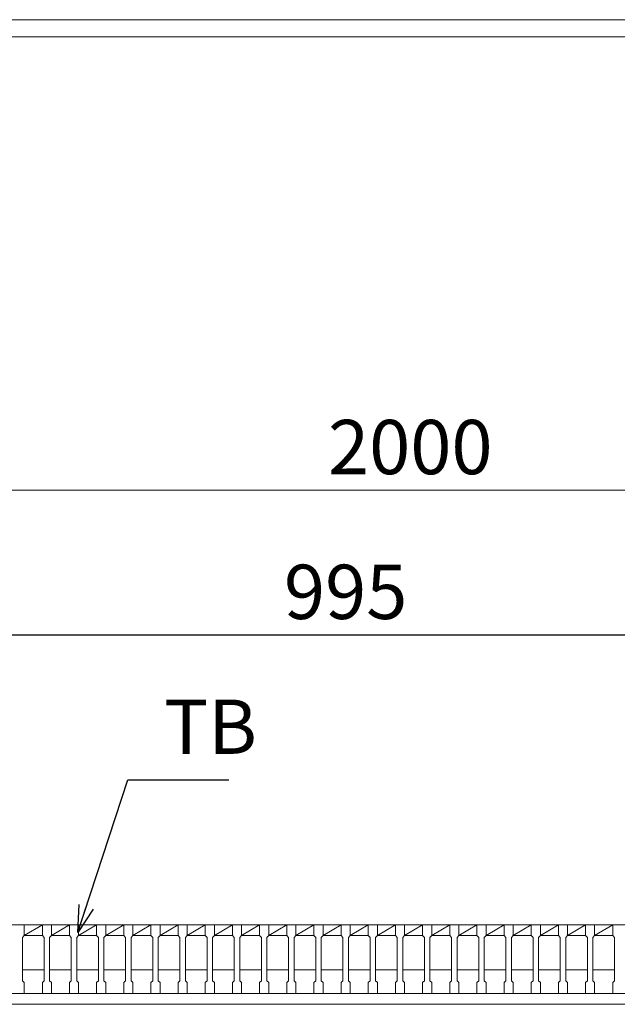
# Model space of a CAD drawing. Units: millimetres. Extents: x 2996 to 5785, y 0 to 1973.
# Drawn here: x 3616 to 3946, y 1429 to 1973 of the extents above; entities that cross this region are included whole.
import ezdxf

# ---------------------------------------------------------------- set-up
doc = ezdxf.new("R2010")
doc.units = ezdxf.units.MM
for name, color, linetype, lineweight in [('受け枠', 3, 'Continuous', 9), ('寸法線', 2, 'Continuous', 9), ('本体', 7, 'Continuous', 13)]:
    doc.layers.add(name, color=color, linetype=linetype, lineweight=lineweight)
doc.layers.add('外枠', color=7, linetype='Continuous')
doc.dimstyles.new('ISO-25', dxfattribs={"dimscale": 10, "dimtxt": 3, "dimasz": 1.5, "dimexe": 1.5, "dimexo": 2, "dimgap": 0.5, "dimtad": 1, "dimdsep": 46, "dimtxsty": 'Standard', "dimblk": 'OPEN30', "dimcen": 2.5, "dimadec": 0, "dimazin": 0, "dimtfac": 1, "dimtmove": 0, "dimatfit": 0, "dimldrblk": 'OPEN30', "dimfxl": 1, "dimarcsym": 0})

# ---------------------------------------------------------------- blocks, each defined once
blk = doc.blocks.new('_Open30')
at = {"color": 0, "linetype": 'ByBlock', "lineweight": -2}
for p, q in [((-1, 0.268), (0, 0)), ((0, 0), (-1, -0.268)), ((0, 0), (-1, 0))]:
    blk.add_line(p, q, dxfattribs=at)
blk = doc.blocks.new('*D17')
at = {"layer": 'Defpoints', "color": 0, "linetype": 'Continuous'}
for p in [(3298.15, 1633.27), (3298.15, 1473.27), (4293.15, 1473.27)]:
    blk.add_point(p, dxfattribs=at)
at = {"layer": '寸法線', "color": 0, "linetype": 'Continuous', "lineweight": -2}
for p, q in [((3298.15, 1493.27), (3298.15, 1648.27)), ((4293.15, 1493.27), (4293.15, 1648.27)), ((4278.15, 1633.27), (3313.15, 1633.27))]:
    blk.add_line(p, q, dxfattribs=at)
at = {"layer": '寸法線', "color": 0, "linetype": 'Continuous', "lineweight": -2, "xscale": 15, "yscale": 15, "zscale": 15, "rotation": 180}
blk.add_blockref('_Open30', (3298.15, 1633.27), dxfattribs=at)
at = {"layer": '寸法線', "color": 0, "linetype": 'Continuous', "lineweight": -2, "xscale": 15, "yscale": 15, "zscale": 15}
blk.add_blockref('_Open30', (4293.15, 1633.27), dxfattribs=at)
at = {"layer": '寸法線', "color": 0, "linetype": 'Continuous', "insert": (3795.65, 1653.27), "char_height": 30, "attachment_point": 5}
blk.add_mtext('995', dxfattribs=at)

msp = doc.modelspace()

# ---------------------------------------------------------------- linework, layer by layer
at = {"layer": '受け枠'}
for p, q in [((3295.649, 1473.269), (4324.099, 1473.269)), ((3295.649, 1435.269), (4317.038, 1435.269)), ((3295.649, 1429.269), (4320.484, 1429.269))]:
    msp.add_line(p, q, dxfattribs=at)
at = {"layer": '外枠', "lineweight": 9, "ltscale": 80}
msp.add_line((5785.161, 1973.269), (2995.649, 1973.269), dxfattribs=at)
at = {"layer": '外枠', "lineweight": 9, "ltscale": 100}
msp.add_line((3005.649, 1963.878), (5775.769, 1963.878), dxfattribs=at)
at = {"layer": '寸法線', "linetype": 'Continuous'}
msp.add_line((3310.649, 1713.269), (4352.029, 1713.269), dxfattribs=at)
at = {"layer": '本体', "linetype": 'Continuous'}
for p, q in [((3613.149, 1473.269), (3618.149, 1473.269)), ((3618.149, 1473.269), (3618.149, 1467.269)), ((3628.149, 1473.269), (3618.149, 1473.269)), ((3618.149, 1467.269), (3628.149, 1473.269)), ((3628.149, 1473.269), (3633.149, 1473.269)), ((3633.149, 1473.269), (3633.149, 1467.269)), ((3643.149, 1473.269), (3633.149, 1473.269)), ((3633.149, 1467.269), (3643.149, 1473.269)), ((3643.149, 1473.269), (3648.149, 1473.269)), ((3648.149, 1473.269), (3648.149, 1467.269)), ((3658.149, 1473.269), (3648.149, 1473.269)), ((3648.149, 1467.269), (3658.149, 1473.269)), ((3658.149, 1473.269), (3663.149, 1473.269)), ((3663.149, 1473.269), (3663.149, 1467.269)), ((3673.149, 1473.269), (3663.149, 1473.269)), ((3663.149, 1467.269), (3673.149, 1473.269)), ((3673.149, 1473.269), (3678.149, 1473.269)), ((3678.149, 1473.269), (3678.149, 1467.269)), ((3688.149, 1473.269), (3678.149, 1473.269)), ((3678.149, 1467.269), (3688.149, 1473.269)), ((3688.149, 1473.269), (3693.149, 1473.269)), ((3693.149, 1473.269), (3693.149, 1467.269)), ((3703.149, 1473.269), (3693.149, 1473.269)), ((3693.149, 1467.269), (3703.149, 1473.269)), ((3703.149, 1473.269), (3708.149, 1473.269)), ((3708.149, 1473.269), (3708.149, 1467.269)), ((3718.149, 1473.269), (3708.149, 1473.269)), ((3708.149, 1467.269), (3718.149, 1473.269)), ((3718.149, 1473.269), (3723.149, 1473.269)), ((3723.149, 1473.269), (3723.149, 1467.269)), ((3733.149, 1473.269), (3723.149, 1473.269)), ((3723.149, 1467.269), (3733.149, 1473.269)), ((3733.149, 1473.269), (3738.149, 1473.269)), ((3738.149, 1473.269), (3738.149, 1467.269)), ((3748.149, 1473.269), (3738.149, 1473.269)), ((3738.149, 1467.269), (3748.149, 1473.269)), ((3748.149, 1473.269), (3753.149, 1473.269)), ((3753.149, 1473.269), (3753.149, 1467.269)), ((3763.149, 1473.269), (3753.149, 1473.269)), ((3753.149, 1467.269), (3763.149, 1473.269)), ((3763.149, 1473.269), (3768.149, 1473.269)), ((3768.149, 1473.269), (3768.149, 1467.269)), ((3778.149, 1473.269), (3768.149, 1473.269)), ((3768.149, 1467.269), (3778.149, 1473.269)), ((3778.149, 1473.269), (3783.149, 1473.269)), ((3783.149, 1467.269), (3793.149, 1473.269)), ((3793.149, 1473.269), (3783.149, 1473.269)), ((3783.149, 1473.269), (3783.149, 1467.269)), ((3793.149, 1473.269), (3798.149, 1473.269)), ((3798.149, 1467.269), (3808.149, 1473.269)), ((3808.149, 1473.269), (3798.149, 1473.269)), ((3798.149, 1473.269), (3798.149, 1467.269)), ((3808.149, 1473.269), (3813.149, 1473.269)), ((3813.149, 1467.269), (3823.149, 1473.269)), ((3823.149, 1473.269), (3813.149, 1473.269)), ((3813.149, 1473.269), (3813.149, 1467.269)), ((3823.149, 1473.269), (3828.149, 1473.269)), ((3828.149, 1467.269), (3838.149, 1473.269)), ((3838.149, 1473.269), (3828.149, 1473.269)), ((3828.149, 1473.269), (3828.149, 1467.269)), ((3838.149, 1473.269), (3843.149, 1473.269)), ((3843.149, 1467.269), (3853.149, 1473.269)), ((3853.149, 1473.269), (3843.149, 1473.269)), ((3843.149, 1473.269), (3843.149, 1467.269)), ((3853.149, 1473.269), (3858.149, 1473.269)), ((3858.149, 1467.269), (3868.149, 1473.269)), ((3868.149, 1473.269), (3858.149, 1473.269)), ((3858.149, 1473.269), (3858.149, 1467.269)), ((3868.149, 1473.269), (3873.149, 1473.269)), ((3873.149, 1467.269), (3883.149, 1473.269)), ((3883.149, 1473.269), (3873.149, 1473.269)), ((3873.149, 1473.269), (3873.149, 1467.269)), ((3883.149, 1473.269), (3888.149, 1473.269)), ((3888.149, 1467.269), (3898.149, 1473.269)), ((3898.149, 1473.269), (3888.149, 1473.269)), ((3888.149, 1473.269), (3888.149, 1467.269)), ((3898.149, 1473.269), (3903.149, 1473.269)), ((3903.149, 1467.269), (3913.149, 1473.269)), ((3913.149, 1473.269), (3903.149, 1473.269)), ((3903.149, 1473.269), (3903.149, 1467.269)), ((3913.149, 1473.269), (3918.149, 1473.269)), ((3918.149, 1467.269), (3928.149, 1473.269)), ((3928.149, 1473.269), (3918.149, 1473.269)), ((3918.149, 1473.269), (3918.149, 1467.269)), ((3928.149, 1473.269), (3933.149, 1473.269)), ((3933.149, 1467.269), (3943.149, 1473.269)), ((3943.149, 1473.269), (3933.149, 1473.269)), ((3933.149, 1473.269), (3933.149, 1467.269)), ((3943.149, 1473.269), (3948.149, 1473.269)), ((3618.149, 1467.269), (3628.149, 1467.269)), ((3633.149, 1467.269), (3643.149, 1467.269)), ((3648.149, 1467.269), (3658.149, 1467.269)), ((3663.149, 1467.269), (3673.149, 1467.269)), ((3678.149, 1467.269), (3688.149, 1467.269)), ((3693.149, 1467.269), (3703.149, 1467.269)), ((3708.149, 1467.269), (3718.149, 1467.269)), ((3723.149, 1467.269), (3733.149, 1467.269)), ((3738.149, 1467.269), (3748.149, 1467.269)), ((3753.149, 1467.269), (3763.149, 1467.269)), ((3768.149, 1467.269), (3778.149, 1467.269)), ((3783.149, 1467.269), (3793.149, 1467.269)), ((3798.149, 1467.269), (3808.149, 1467.269)), ((3813.149, 1467.269), (3823.149, 1467.269)), ((3828.149, 1467.269), (3838.149, 1467.269)), ((3843.149, 1467.269), (3853.149, 1467.269)), ((3858.149, 1467.269), (3868.149, 1467.269)), ((3873.149, 1467.269), (3883.149, 1467.269)), ((3888.149, 1467.269), (3898.149, 1467.269)), ((3903.149, 1467.269), (3913.149, 1467.269)), ((3918.149, 1467.269), (3928.149, 1467.269)), ((3933.149, 1467.269), (3943.149, 1467.269)), ((3617.149, 1448.269), (3629.149, 1448.269)), ((3632.149, 1448.269), (3644.149, 1448.269)), ((3647.149, 1448.269), (3659.149, 1448.269)), ((3662.149, 1448.269), (3674.149, 1448.269)), ((3677.149, 1448.269), (3689.149, 1448.269)), ((3692.149, 1448.269), (3704.149, 1448.269)), ((3707.149, 1448.269), (3719.149, 1448.269)), ((3722.149, 1448.269), (3734.149, 1448.269)), ((3737.149, 1448.269), (3749.149, 1448.269)), ((3752.149, 1448.269), (3764.149, 1448.269)), ((3767.149, 1448.269), (3779.149, 1448.269)), ((3782.149, 1448.269), (3794.149, 1448.269)), ((3797.149, 1448.269), (3809.149, 1448.269)), ((3812.149, 1448.269), (3824.149, 1448.269)), ((3827.149, 1448.269), (3839.149, 1448.269)), ((3842.149, 1448.269), (3854.149, 1448.269)), ((3857.149, 1448.269), (3869.149, 1448.269)), ((3872.149, 1448.269), (3884.149, 1448.269)), ((3887.149, 1448.269), (3899.149, 1448.269)), ((3902.149, 1448.269), (3914.149, 1448.269)), ((3917.149, 1448.269), (3929.149, 1448.269)), ((3932.149, 1448.269), (3944.149, 1448.269)), ((3628.149, 1435.269), (3618.149, 1435.269)), ((3643.149, 1435.269), (3633.149, 1435.269)), ((3658.149, 1435.269), (3648.149, 1435.269)), ((3673.149, 1435.269), (3663.149, 1435.269)), ((3688.149, 1435.269), (3678.149, 1435.269)), ((3703.149, 1435.269), (3693.149, 1435.269)), ((3718.149, 1435.269), (3708.149, 1435.269)), ((3733.149, 1435.269), (3723.149, 1435.269)), ((3748.149, 1435.269), (3738.149, 1435.269)), ((3763.149, 1435.269), (3753.149, 1435.269)), ((3778.149, 1435.269), (3768.149, 1435.269)), ((3793.149, 1435.269), (3783.149, 1435.269)), ((3808.149, 1435.269), (3798.149, 1435.269)), ((3823.149, 1435.269), (3813.149, 1435.269)), ((3838.149, 1435.269), (3828.149, 1435.269)), ((3853.149, 1435.269), (3843.149, 1435.269)), ((3868.149, 1435.269), (3858.149, 1435.269)), ((3883.149, 1435.269), (3873.149, 1435.269)), ((3898.149, 1435.269), (3888.149, 1435.269)), ((3913.149, 1435.269), (3903.149, 1435.269)), ((3928.149, 1435.269), (3918.149, 1435.269)), ((3943.149, 1435.269), (3933.149, 1435.269))]:
    msp.add_line(p, q, dxfattribs=at)
at = {"layer": '本体'}
for p, q in [((3618.149, 1473.269), (3618.149, 1467.269)), ((3618.149, 1473.269), (3618.149, 1467.269)), ((3618.149, 1473.269), (3618.149, 1467.269)), ((3628.149, 1473.269), (3628.149, 1467.269)), ((3628.149, 1473.269), (3628.149, 1467.269)), ((3628.149, 1473.269), (3628.149, 1467.269)), ((3633.149, 1473.269), (3633.149, 1467.269)), ((3633.149, 1473.269), (3633.149, 1467.269)), ((3633.149, 1473.269), (3633.149, 1467.269)), ((3643.149, 1473.269), (3643.149, 1467.269)), ((3643.149, 1473.269), (3643.149, 1467.269)), ((3643.149, 1473.269), (3643.149, 1467.269)), ((3648.149, 1473.269), (3648.149, 1467.269)), ((3648.149, 1473.269), (3648.149, 1467.269)), ((3648.149, 1473.269), (3648.149, 1467.269)), ((3658.149, 1473.269), (3658.149, 1467.269)), ((3658.149, 1473.269), (3658.149, 1467.269)), ((3658.149, 1473.269), (3658.149, 1467.269)), ((3663.149, 1473.269), (3663.149, 1467.269)), ((3663.149, 1473.269), (3663.149, 1467.269)), ((3663.149, 1473.269), (3663.149, 1467.269)), ((3673.149, 1473.269), (3673.149, 1467.269)), ((3673.149, 1473.269), (3673.149, 1467.269)), ((3673.149, 1473.269), (3673.149, 1467.269)), ((3678.149, 1473.269), (3678.149, 1467.269)), ((3678.149, 1473.269), (3678.149, 1467.269)), ((3678.149, 1473.269), (3678.149, 1467.269)), ((3688.149, 1473.269), (3688.149, 1467.269)), ((3688.149, 1473.269), (3688.149, 1467.269)), ((3688.149, 1473.269), (3688.149, 1467.269)), ((3693.149, 1473.269), (3693.149, 1467.269)), ((3693.149, 1473.269), (3693.149, 1467.269)), ((3693.149, 1473.269), (3693.149, 1467.269)), ((3703.149, 1473.269), (3703.149, 1467.269)), ((3703.149, 1473.269), (3703.149, 1467.269)), ((3703.149, 1473.269), (3703.149, 1467.269)), ((3708.149, 1473.269), (3708.149, 1467.269)), ((3708.149, 1473.269), (3708.149, 1467.269)), ((3708.149, 1473.269), (3708.149, 1467.269)), ((3718.149, 1473.269), (3718.149, 1467.269)), ((3718.149, 1473.269), (3718.149, 1467.269)), ((3718.149, 1473.269), (3718.149, 1467.269)), ((3723.149, 1473.269), (3723.149, 1467.269)), ((3723.149, 1473.269), (3723.149, 1467.269)), ((3723.149, 1473.269), (3723.149, 1467.269)), ((3733.149, 1473.269), (3733.149, 1467.269)), ((3733.149, 1473.269), (3733.149, 1467.269)), ((3733.149, 1473.269), (3733.149, 1467.269)), ((3738.149, 1473.269), (3738.149, 1467.269)), ((3738.149, 1473.269), (3738.149, 1467.269)), ((3738.149, 1473.269), (3738.149, 1467.269)), ((3748.149, 1473.269), (3748.149, 1467.269)), ((3748.149, 1473.269), (3748.149, 1467.269)), ((3748.149, 1473.269), (3748.149, 1467.269)), ((3753.149, 1473.269), (3753.149, 1467.269)), ((3753.149, 1473.269), (3753.149, 1467.269)), ((3753.149, 1473.269), (3753.149, 1467.269)), ((3763.149, 1473.269), (3763.149, 1467.269)), ((3763.149, 1473.269), (3763.149, 1467.269)), ((3763.149, 1473.269), (3763.149, 1467.269)), ((3768.149, 1473.269), (3768.149, 1467.269)), ((3768.149, 1473.269), (3768.149, 1467.269)), ((3768.149, 1473.269), (3768.149, 1467.269)), ((3778.149, 1473.269), (3778.149, 1467.269)), ((3778.149, 1473.269), (3778.149, 1467.269)), ((3778.149, 1473.269), (3778.149, 1467.269)), ((3783.149, 1473.269), (3783.149, 1467.269)), ((3783.149, 1473.269), (3783.149, 1467.269)), ((3783.149, 1473.269), (3783.149, 1467.269)), ((3793.149, 1473.269), (3793.149, 1467.269)), ((3793.149, 1473.269), (3793.149, 1467.269)), ((3793.149, 1473.269), (3793.149, 1467.269)), ((3798.149, 1473.269), (3798.149, 1467.269)), ((3798.149, 1473.269), (3798.149, 1467.269)), ((3798.149, 1473.269), (3798.149, 1467.269)), ((3808.149, 1473.269), (3808.149, 1467.269)), ((3808.149, 1473.269), (3808.149, 1467.269)), ((3808.149, 1473.269), (3808.149, 1467.269)), ((3813.149, 1473.269), (3813.149, 1467.269)), ((3813.149, 1473.269), (3813.149, 1467.269)), ((3813.149, 1473.269), (3813.149, 1467.269)), ((3823.149, 1473.269), (3823.149, 1467.269)), ((3823.149, 1473.269), (3823.149, 1467.269)), ((3823.149, 1473.269), (3823.149, 1467.269)), ((3828.149, 1473.269), (3828.149, 1467.269)), ((3828.149, 1473.269), (3828.149, 1467.269)), ((3828.149, 1473.269), (3828.149, 1467.269)), ((3838.149, 1473.269), (3838.149, 1467.269)), ((3838.149, 1473.269), (3838.149, 1467.269)), ((3838.149, 1473.269), (3838.149, 1467.269)), ((3843.149, 1473.269), (3843.149, 1467.269)), ((3843.149, 1473.269), (3843.149, 1467.269)), ((3843.149, 1473.269), (3843.149, 1467.269)), ((3853.149, 1473.269), (3853.149, 1467.269)), ((3853.149, 1473.269), (3853.149, 1467.269)), ((3853.149, 1473.269), (3853.149, 1467.269)), ((3858.149, 1473.269), (3858.149, 1467.269)), ((3858.149, 1473.269), (3858.149, 1467.269)), ((3858.149, 1473.269), (3858.149, 1467.269)), ((3868.149, 1473.269), (3868.149, 1467.269)), ((3868.149, 1473.269), (3868.149, 1467.269)), ((3868.149, 1473.269), (3868.149, 1467.269)), ((3873.149, 1473.269), (3873.149, 1467.269)), ((3873.149, 1473.269), (3873.149, 1467.269)), ((3873.149, 1473.269), (3873.149, 1467.269)), ((3883.149, 1473.269), (3883.149, 1467.269)), ((3883.149, 1473.269), (3883.149, 1467.269)), ((3883.149, 1473.269), (3883.149, 1467.269)), ((3888.149, 1473.269), (3888.149, 1467.269)), ((3888.149, 1473.269), (3888.149, 1467.269)), ((3888.149, 1473.269), (3888.149, 1467.269)), ((3898.149, 1473.269), (3898.149, 1467.269)), ((3898.149, 1473.269), (3898.149, 1467.269)), ((3898.149, 1473.269), (3898.149, 1467.269)), ((3903.149, 1473.269), (3903.149, 1467.269)), ((3903.149, 1473.269), (3903.149, 1467.269)), ((3903.149, 1473.269), (3903.149, 1467.269)), ((3913.149, 1473.269), (3913.149, 1467.269)), ((3913.149, 1473.269), (3913.149, 1467.269)), ((3913.149, 1473.269), (3913.149, 1467.269)), ((3918.149, 1473.269), (3918.149, 1467.269)), ((3918.149, 1473.269), (3918.149, 1467.269)), ((3918.149, 1473.269), (3918.149, 1467.269)), ((3928.149, 1473.269), (3928.149, 1467.269)), ((3928.149, 1473.269), (3928.149, 1467.269)), ((3928.149, 1473.269), (3928.149, 1467.269)), ((3933.149, 1473.269), (3933.149, 1467.269)), ((3933.149, 1473.269), (3933.149, 1467.269)), ((3933.149, 1473.269), (3933.149, 1467.269)), ((3943.149, 1473.269), (3943.149, 1467.269)), ((3943.149, 1473.269), (3943.149, 1467.269)), ((3943.149, 1473.269), (3943.149, 1467.269)), ((3618.149, 1467.269), (3617.149, 1466.269)), ((3618.149, 1467.269), (3617.149, 1466.269)), ((3618.149, 1467.269), (3617.149, 1466.269)), ((3617.149, 1466.269), (3617.149, 1442.269)), ((3617.149, 1466.269), (3617.149, 1442.269)), ((3617.149, 1466.269), (3617.149, 1442.269)), ((3628.149, 1467.269), (3629.149, 1466.269)), ((3628.149, 1467.269), (3629.149, 1466.269)), ((3628.149, 1467.269), (3629.149, 1466.269)), ((3629.149, 1466.269), (3629.149, 1442.269)), ((3629.149, 1466.269), (3629.149, 1442.269)), ((3629.149, 1466.269), (3629.149, 1442.269)), ((3633.149, 1467.269), (3632.149, 1466.269)), ((3633.149, 1467.269), (3632.149, 1466.269)), ((3633.149, 1467.269), (3632.149, 1466.269)), ((3632.149, 1466.269), (3632.149, 1442.269)), ((3632.149, 1466.269), (3632.149, 1442.269)), ((3632.149, 1466.269), (3632.149, 1442.269)), ((3643.149, 1467.269), (3644.149, 1466.269)), ((3643.149, 1467.269), (3644.149, 1466.269)), ((3643.149, 1467.269), (3644.149, 1466.269)), ((3644.149, 1466.269), (3644.149, 1442.269)), ((3644.149, 1466.269), (3644.149, 1442.269)), ((3644.149, 1466.269), (3644.149, 1442.269)), ((3648.149, 1467.269), (3647.149, 1466.269)), ((3648.149, 1467.269), (3647.149, 1466.269)), ((3648.149, 1467.269), (3647.149, 1466.269)), ((3647.149, 1466.269), (3647.149, 1442.269)), ((3647.149, 1466.269), (3647.149, 1442.269)), ((3647.149, 1466.269), (3647.149, 1442.269)), ((3658.149, 1467.269), (3659.149, 1466.269)), ((3658.149, 1467.269), (3659.149, 1466.269)), ((3658.149, 1467.269), (3659.149, 1466.269)), ((3659.149, 1466.269), (3659.149, 1442.269)), ((3659.149, 1466.269), (3659.149, 1442.269)), ((3659.149, 1466.269), (3659.149, 1442.269)), ((3663.149, 1467.269), (3662.149, 1466.269)), ((3663.149, 1467.269), (3662.149, 1466.269)), ((3663.149, 1467.269), (3662.149, 1466.269)), ((3662.149, 1466.269), (3662.149, 1442.269)), ((3662.149, 1466.269), (3662.149, 1442.269)), ((3662.149, 1466.269), (3662.149, 1442.269)), ((3673.149, 1467.269), (3674.149, 1466.269)), ((3673.149, 1467.269), (3674.149, 1466.269)), ((3673.149, 1467.269), (3674.149, 1466.269)), ((3674.149, 1466.269), (3674.149, 1442.269)), ((3674.149, 1466.269), (3674.149, 1442.269)), ((3674.149, 1466.269), (3674.149, 1442.269)), ((3678.149, 1467.269), (3677.149, 1466.269)), ((3678.149, 1467.269), (3677.149, 1466.269)), ((3678.149, 1467.269), (3677.149, 1466.269)), ((3677.149, 1466.269), (3677.149, 1442.269)), ((3677.149, 1466.269), (3677.149, 1442.269)), ((3677.149, 1466.269), (3677.149, 1442.269)), ((3688.149, 1467.269), (3689.149, 1466.269)), ((3688.149, 1467.269), (3689.149, 1466.269)), ((3688.149, 1467.269), (3689.149, 1466.269)), ((3689.149, 1466.269), (3689.149, 1442.269)), ((3689.149, 1466.269), (3689.149, 1442.269)), ((3689.149, 1466.269), (3689.149, 1442.269)), ((3693.149, 1467.269), (3692.149, 1466.269)), ((3693.149, 1467.269), (3692.149, 1466.269)), ((3693.149, 1467.269), (3692.149, 1466.269)), ((3692.149, 1466.269), (3692.149, 1442.269)), ((3692.149, 1466.269), (3692.149, 1442.269)), ((3692.149, 1466.269), (3692.149, 1442.269)), ((3703.149, 1467.269), (3704.149, 1466.269)), ((3703.149, 1467.269), (3704.149, 1466.269)), ((3703.149, 1467.269), (3704.149, 1466.269)), ((3704.149, 1466.269), (3704.149, 1442.269)), ((3704.149, 1466.269), (3704.149, 1442.269)), ((3704.149, 1466.269), (3704.149, 1442.269)), ((3708.149, 1467.269), (3707.149, 1466.269)), ((3708.149, 1467.269), (3707.149, 1466.269)), ((3708.149, 1467.269), (3707.149, 1466.269)), ((3707.149, 1466.269), (3707.149, 1442.269)), ((3707.149, 1466.269), (3707.149, 1442.269)), ((3707.149, 1466.269), (3707.149, 1442.269)), ((3718.149, 1467.269), (3719.149, 1466.269)), ((3718.149, 1467.269), (3719.149, 1466.269)), ((3718.149, 1467.269), (3719.149, 1466.269)), ((3719.149, 1466.269), (3719.149, 1442.269)), ((3719.149, 1466.269), (3719.149, 1442.269)), ((3719.149, 1466.269), (3719.149, 1442.269)), ((3723.149, 1467.269), (3722.149, 1466.269)), ((3723.149, 1467.269), (3722.149, 1466.269)), ((3723.149, 1467.269), (3722.149, 1466.269)), ((3722.149, 1466.269), (3722.149, 1442.269)), ((3722.149, 1466.269), (3722.149, 1442.269)), ((3722.149, 1466.269), (3722.149, 1442.269)), ((3733.149, 1467.269), (3734.149, 1466.269)), ((3733.149, 1467.269), (3734.149, 1466.269)), ((3733.149, 1467.269), (3734.149, 1466.269)), ((3734.149, 1466.269), (3734.149, 1442.269)), ((3734.149, 1466.269), (3734.149, 1442.269)), ((3734.149, 1466.269), (3734.149, 1442.269)), ((3738.149, 1467.269), (3737.149, 1466.269)), ((3738.149, 1467.269), (3737.149, 1466.269)), ((3738.149, 1467.269), (3737.149, 1466.269)), ((3737.149, 1466.269), (3737.149, 1442.269)), ((3737.149, 1466.269), (3737.149, 1442.269)), ((3737.149, 1466.269), (3737.149, 1442.269)), ((3748.149, 1467.269), (3749.149, 1466.269)), ((3748.149, 1467.269), (3749.149, 1466.269)), ((3748.149, 1467.269), (3749.149, 1466.269)), ((3749.149, 1466.269), (3749.149, 1442.269)), ((3749.149, 1466.269), (3749.149, 1442.269)), ((3749.149, 1466.269), (3749.149, 1442.269)), ((3753.149, 1467.269), (3752.149, 1466.269)), ((3753.149, 1467.269), (3752.149, 1466.269)), ((3753.149, 1467.269), (3752.149, 1466.269)), ((3752.149, 1466.269), (3752.149, 1442.269)), ((3752.149, 1466.269), (3752.149, 1442.269)), ((3752.149, 1466.269), (3752.149, 1442.269)), ((3763.149, 1467.269), (3764.149, 1466.269)), ((3763.149, 1467.269), (3764.149, 1466.269)), ((3763.149, 1467.269), (3764.149, 1466.269)), ((3764.149, 1466.269), (3764.149, 1442.269)), ((3764.149, 1466.269), (3764.149, 1442.269)), ((3764.149, 1466.269), (3764.149, 1442.269)), ((3768.149, 1467.269), (3767.149, 1466.269)), ((3768.149, 1467.269), (3767.149, 1466.269)), ((3768.149, 1467.269), (3767.149, 1466.269)), ((3767.149, 1466.269), (3767.149, 1442.269)), ((3767.149, 1466.269), (3767.149, 1442.269)), ((3767.149, 1466.269), (3767.149, 1442.269)), ((3778.149, 1467.269), (3779.149, 1466.269)), ((3778.149, 1467.269), (3779.149, 1466.269)), ((3778.149, 1467.269), (3779.149, 1466.269)), ((3779.149, 1466.269), (3779.149, 1442.269)), ((3779.149, 1466.269), (3779.149, 1442.269)), ((3779.149, 1466.269), (3779.149, 1442.269)), ((3783.149, 1467.269), (3782.149, 1466.269)), ((3783.149, 1467.269), (3782.149, 1466.269)), ((3783.149, 1467.269), (3782.149, 1466.269)), ((3782.149, 1466.269), (3782.149, 1442.269)), ((3782.149, 1466.269), (3782.149, 1442.269)), ((3782.149, 1466.269), (3782.149, 1442.269)), ((3793.149, 1467.269), (3794.149, 1466.269)), ((3793.149, 1467.269), (3794.149, 1466.269)), ((3793.149, 1467.269), (3794.149, 1466.269)), ((3794.149, 1466.269), (3794.149, 1442.269)), ((3794.149, 1466.269), (3794.149, 1442.269)), ((3794.149, 1466.269), (3794.149, 1442.269)), ((3798.149, 1467.269), (3797.149, 1466.269)), ((3798.149, 1467.269), (3797.149, 1466.269)), ((3798.149, 1467.269), (3797.149, 1466.269)), ((3797.149, 1466.269), (3797.149, 1442.269)), ((3797.149, 1466.269), (3797.149, 1442.269)), ((3797.149, 1466.269), (3797.149, 1442.269)), ((3808.149, 1467.269), (3809.149, 1466.269)), ((3808.149, 1467.269), (3809.149, 1466.269)), ((3808.149, 1467.269), (3809.149, 1466.269)), ((3809.149, 1466.269), (3809.149, 1442.269)), ((3809.149, 1466.269), (3809.149, 1442.269)), ((3809.149, 1466.269), (3809.149, 1442.269)), ((3813.149, 1467.269), (3812.149, 1466.269)), ((3813.149, 1467.269), (3812.149, 1466.269)), ((3813.149, 1467.269), (3812.149, 1466.269)), ((3812.149, 1466.269), (3812.149, 1442.269)), ((3812.149, 1466.269), (3812.149, 1442.269)), ((3812.149, 1466.269), (3812.149, 1442.269)), ((3823.149, 1467.269), (3824.149, 1466.269)), ((3823.149, 1467.269), (3824.149, 1466.269)), ((3823.149, 1467.269), (3824.149, 1466.269)), ((3824.149, 1466.269), (3824.149, 1442.269)), ((3824.149, 1466.269), (3824.149, 1442.269)), ((3824.149, 1466.269), (3824.149, 1442.269)), ((3828.149, 1467.269), (3827.149, 1466.269)), ((3828.149, 1467.269), (3827.149, 1466.269)), ((3828.149, 1467.269), (3827.149, 1466.269)), ((3827.149, 1466.269), (3827.149, 1442.269)), ((3827.149, 1466.269), (3827.149, 1442.269)), ((3827.149, 1466.269), (3827.149, 1442.269)), ((3838.149, 1467.269), (3839.149, 1466.269)), ((3838.149, 1467.269), (3839.149, 1466.269)), ((3838.149, 1467.269), (3839.149, 1466.269)), ((3839.149, 1466.269), (3839.149, 1442.269)), ((3839.149, 1466.269), (3839.149, 1442.269)), ((3839.149, 1466.269), (3839.149, 1442.269)), ((3843.149, 1467.269), (3842.149, 1466.269)), ((3843.149, 1467.269), (3842.149, 1466.269)), ((3843.149, 1467.269), (3842.149, 1466.269)), ((3842.149, 1466.269), (3842.149, 1442.269)), ((3842.149, 1466.269), (3842.149, 1442.269)), ((3842.149, 1466.269), (3842.149, 1442.269)), ((3853.149, 1467.269), (3854.149, 1466.269)), ((3853.149, 1467.269), (3854.149, 1466.269)), ((3853.149, 1467.269), (3854.149, 1466.269)), ((3854.149, 1466.269), (3854.149, 1442.269)), ((3854.149, 1466.269), (3854.149, 1442.269)), ((3854.149, 1466.269), (3854.149, 1442.269)), ((3858.149, 1467.269), (3857.149, 1466.269)), ((3858.149, 1467.269), (3857.149, 1466.269)), ((3858.149, 1467.269), (3857.149, 1466.269)), ((3857.149, 1466.269), (3857.149, 1442.269)), ((3857.149, 1466.269), (3857.149, 1442.269)), ((3857.149, 1466.269), (3857.149, 1442.269)), ((3868.149, 1467.269), (3869.149, 1466.269)), ((3868.149, 1467.269), (3869.149, 1466.269)), ((3868.149, 1467.269), (3869.149, 1466.269)), ((3869.149, 1466.269), (3869.149, 1442.269)), ((3869.149, 1466.269), (3869.149, 1442.269)), ((3869.149, 1466.269), (3869.149, 1442.269)), ((3873.149, 1467.269), (3872.149, 1466.269)), ((3873.149, 1467.269), (3872.149, 1466.269)), ((3873.149, 1467.269), (3872.149, 1466.269)), ((3872.149, 1466.269), (3872.149, 1442.269)), ((3872.149, 1466.269), (3872.149, 1442.269)), ((3872.149, 1466.269), (3872.149, 1442.269)), ((3883.149, 1467.269), (3884.149, 1466.269)), ((3883.149, 1467.269), (3884.149, 1466.269)), ((3883.149, 1467.269), (3884.149, 1466.269)), ((3884.149, 1466.269), (3884.149, 1442.269)), ((3884.149, 1466.269), (3884.149, 1442.269)), ((3884.149, 1466.269), (3884.149, 1442.269)), ((3888.149, 1467.269), (3887.149, 1466.269)), ((3888.149, 1467.269), (3887.149, 1466.269)), ((3888.149, 1467.269), (3887.149, 1466.269)), ((3887.149, 1466.269), (3887.149, 1442.269)), ((3887.149, 1466.269), (3887.149, 1442.269)), ((3887.149, 1466.269), (3887.149, 1442.269)), ((3898.149, 1467.269), (3899.149, 1466.269)), ((3898.149, 1467.269), (3899.149, 1466.269)), ((3898.149, 1467.269), (3899.149, 1466.269)), ((3899.149, 1466.269), (3899.149, 1442.269)), ((3899.149, 1466.269), (3899.149, 1442.269)), ((3899.149, 1466.269), (3899.149, 1442.269)), ((3903.149, 1467.269), (3902.149, 1466.269)), ((3903.149, 1467.269), (3902.149, 1466.269)), ((3903.149, 1467.269), (3902.149, 1466.269)), ((3902.149, 1466.269), (3902.149, 1442.269)), ((3902.149, 1466.269), (3902.149, 1442.269)), ((3902.149, 1466.269), (3902.149, 1442.269)), ((3913.149, 1467.269), (3914.149, 1466.269)), ((3913.149, 1467.269), (3914.149, 1466.269)), ((3913.149, 1467.269), (3914.149, 1466.269)), ((3914.149, 1466.269), (3914.149, 1442.269)), ((3914.149, 1466.269), (3914.149, 1442.269)), ((3914.149, 1466.269), (3914.149, 1442.269)), ((3918.149, 1467.269), (3917.149, 1466.269)), ((3918.149, 1467.269), (3917.149, 1466.269)), ((3918.149, 1467.269), (3917.149, 1466.269)), ((3917.149, 1466.269), (3917.149, 1442.269)), ((3917.149, 1466.269), (3917.149, 1442.269)), ((3917.149, 1466.269), (3917.149, 1442.269)), ((3928.149, 1467.269), (3929.149, 1466.269)), ((3928.149, 1467.269), (3929.149, 1466.269)), ((3928.149, 1467.269), (3929.149, 1466.269)), ((3929.149, 1466.269), (3929.149, 1442.269)), ((3929.149, 1466.269), (3929.149, 1442.269)), ((3929.149, 1466.269), (3929.149, 1442.269)), ((3933.149, 1467.269), (3932.149, 1466.269)), ((3933.149, 1467.269), (3932.149, 1466.269)), ((3933.149, 1467.269), (3932.149, 1466.269)), ((3932.149, 1466.269), (3932.149, 1442.269)), ((3932.149, 1466.269), (3932.149, 1442.269)), ((3932.149, 1466.269), (3932.149, 1442.269)), ((3943.149, 1467.269), (3944.149, 1466.269)), ((3943.149, 1467.269), (3944.149, 1466.269)), ((3943.149, 1467.269), (3944.149, 1466.269)), ((3944.149, 1466.269), (3944.149, 1442.269)), ((3944.149, 1466.269), (3944.149, 1442.269)), ((3944.149, 1466.269), (3944.149, 1442.269)), ((3618.149, 1441.269), (3617.149, 1442.269)), ((3618.149, 1441.269), (3617.149, 1442.269)), ((3618.149, 1441.269), (3617.149, 1442.269)), ((3618.149, 1441.269), (3617.149, 1442.269)), ((3618.149, 1441.269), (3617.149, 1442.269)), ((3618.149, 1441.269), (3617.149, 1442.269)), ((3628.149, 1441.269), (3629.149, 1442.269)), ((3628.149, 1441.269), (3629.149, 1442.269)), ((3628.149, 1441.269), (3629.149, 1442.269)), ((3628.149, 1441.269), (3629.149, 1442.269)), ((3628.149, 1441.269), (3629.149, 1442.269)), ((3628.149, 1441.269), (3629.149, 1442.269)), ((3633.149, 1441.269), (3632.149, 1442.269)), ((3633.149, 1441.269), (3632.149, 1442.269)), ((3633.149, 1441.269), (3632.149, 1442.269)), ((3633.149, 1441.269), (3632.149, 1442.269)), ((3633.149, 1441.269), (3632.149, 1442.269)), ((3633.149, 1441.269), (3632.149, 1442.269)), ((3643.149, 1441.269), (3644.149, 1442.269)), ((3643.149, 1441.269), (3644.149, 1442.269)), ((3643.149, 1441.269), (3644.149, 1442.269)), ((3643.149, 1441.269), (3644.149, 1442.269)), ((3643.149, 1441.269), (3644.149, 1442.269)), ((3643.149, 1441.269), (3644.149, 1442.269)), ((3648.149, 1441.269), (3647.149, 1442.269)), ((3648.149, 1441.269), (3647.149, 1442.269)), ((3648.149, 1441.269), (3647.149, 1442.269)), ((3648.149, 1441.269), (3647.149, 1442.269)), ((3648.149, 1441.269), (3647.149, 1442.269)), ((3648.149, 1441.269), (3647.149, 1442.269)), ((3658.149, 1441.269), (3659.149, 1442.269)), ((3658.149, 1441.269), (3659.149, 1442.269)), ((3658.149, 1441.269), (3659.149, 1442.269)), ((3658.149, 1441.269), (3659.149, 1442.269)), ((3658.149, 1441.269), (3659.149, 1442.269)), ((3658.149, 1441.269), (3659.149, 1442.269)), ((3663.149, 1441.269), (3662.149, 1442.269)), ((3663.149, 1441.269), (3662.149, 1442.269)), ((3663.149, 1441.269), (3662.149, 1442.269)), ((3663.149, 1441.269), (3662.149, 1442.269)), ((3663.149, 1441.269), (3662.149, 1442.269)), ((3663.149, 1441.269), (3662.149, 1442.269)), ((3673.149, 1441.269), (3674.149, 1442.269)), ((3673.149, 1441.269), (3674.149, 1442.269)), ((3673.149, 1441.269), (3674.149, 1442.269)), ((3673.149, 1441.269), (3674.149, 1442.269)), ((3673.149, 1441.269), (3674.149, 1442.269)), ((3673.149, 1441.269), (3674.149, 1442.269)), ((3678.149, 1441.269), (3677.149, 1442.269)), ((3678.149, 1441.269), (3677.149, 1442.269)), ((3678.149, 1441.269), (3677.149, 1442.269)), ((3678.149, 1441.269), (3677.149, 1442.269)), ((3678.149, 1441.269), (3677.149, 1442.269)), ((3678.149, 1441.269), (3677.149, 1442.269)), ((3688.149, 1441.269), (3689.149, 1442.269)), ((3688.149, 1441.269), (3689.149, 1442.269)), ((3688.149, 1441.269), (3689.149, 1442.269)), ((3688.149, 1441.269), (3689.149, 1442.269)), ((3688.149, 1441.269), (3689.149, 1442.269)), ((3688.149, 1441.269), (3689.149, 1442.269)), ((3693.149, 1441.269), (3692.149, 1442.269)), ((3693.149, 1441.269), (3692.149, 1442.269)), ((3693.149, 1441.269), (3692.149, 1442.269)), ((3693.149, 1441.269), (3692.149, 1442.269)), ((3693.149, 1441.269), (3692.149, 1442.269)), ((3693.149, 1441.269), (3692.149, 1442.269)), ((3703.149, 1441.269), (3704.149, 1442.269)), ((3703.149, 1441.269), (3704.149, 1442.269)), ((3703.149, 1441.269), (3704.149, 1442.269)), ((3703.149, 1441.269), (3704.149, 1442.269)), ((3703.149, 1441.269), (3704.149, 1442.269)), ((3703.149, 1441.269), (3704.149, 1442.269)), ((3708.149, 1441.269), (3707.149, 1442.269)), ((3708.149, 1441.269), (3707.149, 1442.269)), ((3708.149, 1441.269), (3707.149, 1442.269)), ((3708.149, 1441.269), (3707.149, 1442.269)), ((3708.149, 1441.269), (3707.149, 1442.269)), ((3708.149, 1441.269), (3707.149, 1442.269)), ((3718.149, 1441.269), (3719.149, 1442.269)), ((3718.149, 1441.269), (3719.149, 1442.269)), ((3718.149, 1441.269), (3719.149, 1442.269)), ((3718.149, 1441.269), (3719.149, 1442.269)), ((3718.149, 1441.269), (3719.149, 1442.269)), ((3718.149, 1441.269), (3719.149, 1442.269)), ((3723.149, 1441.269), (3722.149, 1442.269)), ((3723.149, 1441.269), (3722.149, 1442.269)), ((3723.149, 1441.269), (3722.149, 1442.269)), ((3723.149, 1441.269), (3722.149, 1442.269)), ((3723.149, 1441.269), (3722.149, 1442.269)), ((3723.149, 1441.269), (3722.149, 1442.269)), ((3733.149, 1441.269), (3734.149, 1442.269)), ((3733.149, 1441.269), (3734.149, 1442.269)), ((3733.149, 1441.269), (3734.149, 1442.269)), ((3733.149, 1441.269), (3734.149, 1442.269)), ((3733.149, 1441.269), (3734.149, 1442.269)), ((3733.149, 1441.269), (3734.149, 1442.269)), ((3738.149, 1441.269), (3737.149, 1442.269)), ((3738.149, 1441.269), (3737.149, 1442.269)), ((3738.149, 1441.269), (3737.149, 1442.269)), ((3738.149, 1441.269), (3737.149, 1442.269)), ((3738.149, 1441.269), (3737.149, 1442.269)), ((3738.149, 1441.269), (3737.149, 1442.269)), ((3748.149, 1441.269), (3749.149, 1442.269)), ((3748.149, 1441.269), (3749.149, 1442.269)), ((3748.149, 1441.269), (3749.149, 1442.269)), ((3748.149, 1441.269), (3749.149, 1442.269)), ((3748.149, 1441.269), (3749.149, 1442.269)), ((3748.149, 1441.269), (3749.149, 1442.269)), ((3753.149, 1441.269), (3752.149, 1442.269)), ((3753.149, 1441.269), (3752.149, 1442.269)), ((3753.149, 1441.269), (3752.149, 1442.269)), ((3753.149, 1441.269), (3752.149, 1442.269)), ((3753.149, 1441.269), (3752.149, 1442.269)), ((3753.149, 1441.269), (3752.149, 1442.269)), ((3763.149, 1441.269), (3764.149, 1442.269)), ((3763.149, 1441.269), (3764.149, 1442.269)), ((3763.149, 1441.269), (3764.149, 1442.269)), ((3763.149, 1441.269), (3764.149, 1442.269)), ((3763.149, 1441.269), (3764.149, 1442.269)), ((3763.149, 1441.269), (3764.149, 1442.269)), ((3768.149, 1441.269), (3767.149, 1442.269)), ((3768.149, 1441.269), (3767.149, 1442.269)), ((3768.149, 1441.269), (3767.149, 1442.269)), ((3768.149, 1441.269), (3767.149, 1442.269)), ((3768.149, 1441.269), (3767.149, 1442.269)), ((3768.149, 1441.269), (3767.149, 1442.269)), ((3778.149, 1441.269), (3779.149, 1442.269)), ((3778.149, 1441.269), (3779.149, 1442.269)), ((3778.149, 1441.269), (3779.149, 1442.269)), ((3778.149, 1441.269), (3779.149, 1442.269)), ((3778.149, 1441.269), (3779.149, 1442.269)), ((3778.149, 1441.269), (3779.149, 1442.269)), ((3783.149, 1441.269), (3782.149, 1442.269)), ((3783.149, 1441.269), (3782.149, 1442.269)), ((3783.149, 1441.269), (3782.149, 1442.269)), ((3783.149, 1441.269), (3782.149, 1442.269)), ((3783.149, 1441.269), (3782.149, 1442.269)), ((3783.149, 1441.269), (3782.149, 1442.269)), ((3793.149, 1441.269), (3794.149, 1442.269)), ((3793.149, 1441.269), (3794.149, 1442.269)), ((3793.149, 1441.269), (3794.149, 1442.269)), ((3793.149, 1441.269), (3794.149, 1442.269)), ((3793.149, 1441.269), (3794.149, 1442.269)), ((3793.149, 1441.269), (3794.149, 1442.269)), ((3798.149, 1441.269), (3797.149, 1442.269)), ((3798.149, 1441.269), (3797.149, 1442.269)), ((3798.149, 1441.269), (3797.149, 1442.269)), ((3798.149, 1441.269), (3797.149, 1442.269)), ((3798.149, 1441.269), (3797.149, 1442.269)), ((3798.149, 1441.269), (3797.149, 1442.269)), ((3808.149, 1441.269), (3809.149, 1442.269)), ((3808.149, 1441.269), (3809.149, 1442.269)), ((3808.149, 1441.269), (3809.149, 1442.269)), ((3808.149, 1441.269), (3809.149, 1442.269)), ((3808.149, 1441.269), (3809.149, 1442.269)), ((3808.149, 1441.269), (3809.149, 1442.269)), ((3813.149, 1441.269), (3812.149, 1442.269)), ((3813.149, 1441.269), (3812.149, 1442.269)), ((3813.149, 1441.269), (3812.149, 1442.269)), ((3813.149, 1441.269), (3812.149, 1442.269)), ((3813.149, 1441.269), (3812.149, 1442.269)), ((3813.149, 1441.269), (3812.149, 1442.269)), ((3823.149, 1441.269), (3824.149, 1442.269)), ((3823.149, 1441.269), (3824.149, 1442.269)), ((3823.149, 1441.269), (3824.149, 1442.269)), ((3823.149, 1441.269), (3824.149, 1442.269)), ((3823.149, 1441.269), (3824.149, 1442.269)), ((3823.149, 1441.269), (3824.149, 1442.269)), ((3828.149, 1441.269), (3827.149, 1442.269)), ((3828.149, 1441.269), (3827.149, 1442.269)), ((3828.149, 1441.269), (3827.149, 1442.269)), ((3828.149, 1441.269), (3827.149, 1442.269)), ((3828.149, 1441.269), (3827.149, 1442.269)), ((3828.149, 1441.269), (3827.149, 1442.269)), ((3838.149, 1441.269), (3839.149, 1442.269)), ((3838.149, 1441.269), (3839.149, 1442.269)), ((3838.149, 1441.269), (3839.149, 1442.269)), ((3838.149, 1441.269), (3839.149, 1442.269)), ((3838.149, 1441.269), (3839.149, 1442.269)), ((3838.149, 1441.269), (3839.149, 1442.269)), ((3843.149, 1441.269), (3842.149, 1442.269)), ((3843.149, 1441.269), (3842.149, 1442.269)), ((3843.149, 1441.269), (3842.149, 1442.269)), ((3843.149, 1441.269), (3842.149, 1442.269)), ((3843.149, 1441.269), (3842.149, 1442.269)), ((3843.149, 1441.269), (3842.149, 1442.269)), ((3853.149, 1441.269), (3854.149, 1442.269)), ((3853.149, 1441.269), (3854.149, 1442.269)), ((3853.149, 1441.269), (3854.149, 1442.269)), ((3853.149, 1441.269), (3854.149, 1442.269)), ((3853.149, 1441.269), (3854.149, 1442.269)), ((3853.149, 1441.269), (3854.149, 1442.269)), ((3858.149, 1441.269), (3857.149, 1442.269)), ((3858.149, 1441.269), (3857.149, 1442.269)), ((3858.149, 1441.269), (3857.149, 1442.269)), ((3858.149, 1441.269), (3857.149, 1442.269)), ((3858.149, 1441.269), (3857.149, 1442.269)), ((3858.149, 1441.269), (3857.149, 1442.269)), ((3868.149, 1441.269), (3869.149, 1442.269)), ((3868.149, 1441.269), (3869.149, 1442.269)), ((3868.149, 1441.269), (3869.149, 1442.269)), ((3868.149, 1441.269), (3869.149, 1442.269)), ((3868.149, 1441.269), (3869.149, 1442.269)), ((3868.149, 1441.269), (3869.149, 1442.269)), ((3873.149, 1441.269), (3872.149, 1442.269)), ((3873.149, 1441.269), (3872.149, 1442.269)), ((3873.149, 1441.269), (3872.149, 1442.269)), ((3873.149, 1441.269), (3872.149, 1442.269)), ((3873.149, 1441.269), (3872.149, 1442.269)), ((3873.149, 1441.269), (3872.149, 1442.269)), ((3883.149, 1441.269), (3884.149, 1442.269)), ((3883.149, 1441.269), (3884.149, 1442.269)), ((3883.149, 1441.269), (3884.149, 1442.269)), ((3883.149, 1441.269), (3884.149, 1442.269)), ((3883.149, 1441.269), (3884.149, 1442.269)), ((3883.149, 1441.269), (3884.149, 1442.269)), ((3888.149, 1441.269), (3887.149, 1442.269)), ((3888.149, 1441.269), (3887.149, 1442.269)), ((3888.149, 1441.269), (3887.149, 1442.269)), ((3888.149, 1441.269), (3887.149, 1442.269)), ((3888.149, 1441.269), (3887.149, 1442.269)), ((3888.149, 1441.269), (3887.149, 1442.269)), ((3898.149, 1441.269), (3899.149, 1442.269)), ((3898.149, 1441.269), (3899.149, 1442.269)), ((3898.149, 1441.269), (3899.149, 1442.269)), ((3898.149, 1441.269), (3899.149, 1442.269)), ((3898.149, 1441.269), (3899.149, 1442.269)), ((3898.149, 1441.269), (3899.149, 1442.269)), ((3903.149, 1441.269), (3902.149, 1442.269)), ((3903.149, 1441.269), (3902.149, 1442.269)), ((3903.149, 1441.269), (3902.149, 1442.269)), ((3903.149, 1441.269), (3902.149, 1442.269)), ((3903.149, 1441.269), (3902.149, 1442.269)), ((3903.149, 1441.269), (3902.149, 1442.269)), ((3913.149, 1441.269), (3914.149, 1442.269)), ((3913.149, 1441.269), (3914.149, 1442.269)), ((3913.149, 1441.269), (3914.149, 1442.269)), ((3913.149, 1441.269), (3914.149, 1442.269)), ((3913.149, 1441.269), (3914.149, 1442.269)), ((3913.149, 1441.269), (3914.149, 1442.269)), ((3918.149, 1441.269), (3917.149, 1442.269)), ((3918.149, 1441.269), (3917.149, 1442.269)), ((3918.149, 1441.269), (3917.149, 1442.269)), ((3918.149, 1441.269), (3917.149, 1442.269)), ((3918.149, 1441.269), (3917.149, 1442.269)), ((3918.149, 1441.269), (3917.149, 1442.269)), ((3928.149, 1441.269), (3929.149, 1442.269)), ((3928.149, 1441.269), (3929.149, 1442.269)), ((3928.149, 1441.269), (3929.149, 1442.269)), ((3928.149, 1441.269), (3929.149, 1442.269)), ((3928.149, 1441.269), (3929.149, 1442.269)), ((3928.149, 1441.269), (3929.149, 1442.269)), ((3933.149, 1441.269), (3932.149, 1442.269)), ((3933.149, 1441.269), (3932.149, 1442.269)), ((3933.149, 1441.269), (3932.149, 1442.269)), ((3933.149, 1441.269), (3932.149, 1442.269)), ((3933.149, 1441.269), (3932.149, 1442.269)), ((3933.149, 1441.269), (3932.149, 1442.269)), ((3943.149, 1441.269), (3944.149, 1442.269)), ((3943.149, 1441.269), (3944.149, 1442.269)), ((3943.149, 1441.269), (3944.149, 1442.269)), ((3943.149, 1441.269), (3944.149, 1442.269)), ((3943.149, 1441.269), (3944.149, 1442.269)), ((3943.149, 1441.269), (3944.149, 1442.269)), ((3618.149, 1435.269), (3618.149, 1441.269)), ((3618.149, 1435.269), (3618.149, 1441.269)), ((3618.149, 1435.269), (3618.149, 1441.269)), ((3628.149, 1435.269), (3628.149, 1441.269)), ((3628.149, 1435.269), (3628.149, 1441.269)), ((3628.149, 1435.269), (3628.149, 1441.269)), ((3633.149, 1435.269), (3633.149, 1441.269)), ((3633.149, 1435.269), (3633.149, 1441.269)), ((3633.149, 1435.269), (3633.149, 1441.269)), ((3643.149, 1435.269), (3643.149, 1441.269)), ((3643.149, 1435.269), (3643.149, 1441.269)), ((3643.149, 1435.269), (3643.149, 1441.269)), ((3648.149, 1435.269), (3648.149, 1441.269)), ((3648.149, 1435.269), (3648.149, 1441.269)), ((3648.149, 1435.269), (3648.149, 1441.269)), ((3658.149, 1435.269), (3658.149, 1441.269)), ((3658.149, 1435.269), (3658.149, 1441.269)), ((3658.149, 1435.269), (3658.149, 1441.269)), ((3663.149, 1435.269), (3663.149, 1441.269)), ((3663.149, 1435.269), (3663.149, 1441.269)), ((3663.149, 1435.269), (3663.149, 1441.269)), ((3673.149, 1435.269), (3673.149, 1441.269)), ((3673.149, 1435.269), (3673.149, 1441.269)), ((3673.149, 1435.269), (3673.149, 1441.269)), ((3678.149, 1435.269), (3678.149, 1441.269)), ((3678.149, 1435.269), (3678.149, 1441.269)), ((3678.149, 1435.269), (3678.149, 1441.269)), ((3688.149, 1435.269), (3688.149, 1441.269)), ((3688.149, 1435.269), (3688.149, 1441.269)), ((3688.149, 1435.269), (3688.149, 1441.269)), ((3693.149, 1435.269), (3693.149, 1441.269)), ((3693.149, 1435.269), (3693.149, 1441.269)), ((3693.149, 1435.269), (3693.149, 1441.269)), ((3703.149, 1435.269), (3703.149, 1441.269)), ((3703.149, 1435.269), (3703.149, 1441.269)), ((3703.149, 1435.269), (3703.149, 1441.269)), ((3708.149, 1435.269), (3708.149, 1441.269)), ((3708.149, 1435.269), (3708.149, 1441.269)), ((3708.149, 1435.269), (3708.149, 1441.269)), ((3718.149, 1435.269), (3718.149, 1441.269)), ((3718.149, 1435.269), (3718.149, 1441.269)), ((3718.149, 1435.269), (3718.149, 1441.269)), ((3723.149, 1435.269), (3723.149, 1441.269)), ((3723.149, 1435.269), (3723.149, 1441.269)), ((3723.149, 1435.269), (3723.149, 1441.269)), ((3733.149, 1435.269), (3733.149, 1441.269)), ((3733.149, 1435.269), (3733.149, 1441.269)), ((3733.149, 1435.269), (3733.149, 1441.269)), ((3738.149, 1435.269), (3738.149, 1441.269)), ((3738.149, 1435.269), (3738.149, 1441.269)), ((3738.149, 1435.269), (3738.149, 1441.269)), ((3748.149, 1435.269), (3748.149, 1441.269)), ((3748.149, 1435.269), (3748.149, 1441.269)), ((3748.149, 1435.269), (3748.149, 1441.269)), ((3753.149, 1435.269), (3753.149, 1441.269)), ((3753.149, 1435.269), (3753.149, 1441.269)), ((3753.149, 1435.269), (3753.149, 1441.269)), ((3763.149, 1435.269), (3763.149, 1441.269)), ((3763.149, 1435.269), (3763.149, 1441.269)), ((3763.149, 1435.269), (3763.149, 1441.269)), ((3768.149, 1435.269), (3768.149, 1441.269)), ((3768.149, 1435.269), (3768.149, 1441.269)), ((3768.149, 1435.269), (3768.149, 1441.269)), ((3778.149, 1435.269), (3778.149, 1441.269)), ((3778.149, 1435.269), (3778.149, 1441.269)), ((3778.149, 1435.269), (3778.149, 1441.269)), ((3783.149, 1435.269), (3783.149, 1441.269)), ((3783.149, 1435.269), (3783.149, 1441.269)), ((3783.149, 1435.269), (3783.149, 1441.269)), ((3793.149, 1435.269), (3793.149, 1441.269)), ((3793.149, 1435.269), (3793.149, 1441.269)), ((3793.149, 1435.269), (3793.149, 1441.269)), ((3798.149, 1435.269), (3798.149, 1441.269)), ((3798.149, 1435.269), (3798.149, 1441.269)), ((3798.149, 1435.269), (3798.149, 1441.269)), ((3808.149, 1435.269), (3808.149, 1441.269)), ((3808.149, 1435.269), (3808.149, 1441.269)), ((3808.149, 1435.269), (3808.149, 1441.269)), ((3813.149, 1435.269), (3813.149, 1441.269)), ((3813.149, 1435.269), (3813.149, 1441.269)), ((3813.149, 1435.269), (3813.149, 1441.269)), ((3823.149, 1435.269), (3823.149, 1441.269)), ((3823.149, 1435.269), (3823.149, 1441.269)), ((3823.149, 1435.269), (3823.149, 1441.269)), ((3828.149, 1435.269), (3828.149, 1441.269)), ((3828.149, 1435.269), (3828.149, 1441.269)), ((3828.149, 1435.269), (3828.149, 1441.269)), ((3838.149, 1435.269), (3838.149, 1441.269)), ((3838.149, 1435.269), (3838.149, 1441.269)), ((3838.149, 1435.269), (3838.149, 1441.269)), ((3843.149, 1435.269), (3843.149, 1441.269)), ((3843.149, 1435.269), (3843.149, 1441.269)), ((3843.149, 1435.269), (3843.149, 1441.269)), ((3853.149, 1435.269), (3853.149, 1441.269)), ((3853.149, 1435.269), (3853.149, 1441.269)), ((3853.149, 1435.269), (3853.149, 1441.269)), ((3858.149, 1435.269), (3858.149, 1441.269)), ((3858.149, 1435.269), (3858.149, 1441.269)), ((3858.149, 1435.269), (3858.149, 1441.269)), ((3868.149, 1435.269), (3868.149, 1441.269)), ((3868.149, 1435.269), (3868.149, 1441.269)), ((3868.149, 1435.269), (3868.149, 1441.269)), ((3873.149, 1435.269), (3873.149, 1441.269)), ((3873.149, 1435.269), (3873.149, 1441.269)), ((3873.149, 1435.269), (3873.149, 1441.269)), ((3883.149, 1435.269), (3883.149, 1441.269)), ((3883.149, 1435.269), (3883.149, 1441.269)), ((3883.149, 1435.269), (3883.149, 1441.269)), ((3888.149, 1435.269), (3888.149, 1441.269)), ((3888.149, 1435.269), (3888.149, 1441.269)), ((3888.149, 1435.269), (3888.149, 1441.269)), ((3898.149, 1435.269), (3898.149, 1441.269)), ((3898.149, 1435.269), (3898.149, 1441.269)), ((3898.149, 1435.269), (3898.149, 1441.269)), ((3903.149, 1435.269), (3903.149, 1441.269)), ((3903.149, 1435.269), (3903.149, 1441.269)), ((3903.149, 1435.269), (3903.149, 1441.269)), ((3913.149, 1435.269), (3913.149, 1441.269)), ((3913.149, 1435.269), (3913.149, 1441.269)), ((3913.149, 1435.269), (3913.149, 1441.269)), ((3918.149, 1435.269), (3918.149, 1441.269)), ((3918.149, 1435.269), (3918.149, 1441.269)), ((3918.149, 1435.269), (3918.149, 1441.269)), ((3928.149, 1435.269), (3928.149, 1441.269)), ((3928.149, 1435.269), (3928.149, 1441.269)), ((3928.149, 1435.269), (3928.149, 1441.269)), ((3933.149, 1435.269), (3933.149, 1441.269)), ((3933.149, 1435.269), (3933.149, 1441.269)), ((3933.149, 1435.269), (3933.149, 1441.269)), ((3943.149, 1435.269), (3943.149, 1441.269)), ((3943.149, 1435.269), (3943.149, 1441.269)), ((3943.149, 1435.269), (3943.149, 1441.269)), ((3613.149, 1435.269), (3618.149, 1435.269)), ((3613.149, 1435.269), (3618.149, 1435.269)), ((3613.149, 1435.269), (3618.149, 1435.269)), ((3628.149, 1435.269), (3633.149, 1435.269)), ((3628.149, 1435.269), (3633.149, 1435.269)), ((3628.149, 1435.269), (3633.149, 1435.269)), ((3643.149, 1435.269), (3648.149, 1435.269)), ((3643.149, 1435.269), (3648.149, 1435.269)), ((3643.149, 1435.269), (3648.149, 1435.269)), ((3658.149, 1435.269), (3663.149, 1435.269)), ((3658.149, 1435.269), (3663.149, 1435.269)), ((3658.149, 1435.269), (3663.149, 1435.269)), ((3673.149, 1435.269), (3678.149, 1435.269)), ((3673.149, 1435.269), (3678.149, 1435.269)), ((3673.149, 1435.269), (3678.149, 1435.269)), ((3688.149, 1435.269), (3693.149, 1435.269)), ((3688.149, 1435.269), (3693.149, 1435.269)), ((3688.149, 1435.269), (3693.149, 1435.269)), ((3703.149, 1435.269), (3708.149, 1435.269)), ((3703.149, 1435.269), (3708.149, 1435.269)), ((3703.149, 1435.269), (3708.149, 1435.269)), ((3718.149, 1435.269), (3723.149, 1435.269)), ((3718.149, 1435.269), (3723.149, 1435.269)), ((3718.149, 1435.269), (3723.149, 1435.269)), ((3733.149, 1435.269), (3738.149, 1435.269)), ((3733.149, 1435.269), (3738.149, 1435.269)), ((3733.149, 1435.269), (3738.149, 1435.269)), ((3748.149, 1435.269), (3753.149, 1435.269)), ((3748.149, 1435.269), (3753.149, 1435.269)), ((3748.149, 1435.269), (3753.149, 1435.269)), ((3763.149, 1435.269), (3768.149, 1435.269)), ((3763.149, 1435.269), (3768.149, 1435.269)), ((3763.149, 1435.269), (3768.149, 1435.269)), ((3778.149, 1435.269), (3783.149, 1435.269)), ((3778.149, 1435.269), (3783.149, 1435.269)), ((3778.149, 1435.269), (3783.149, 1435.269)), ((3793.149, 1435.269), (3798.149, 1435.269)), ((3793.149, 1435.269), (3798.149, 1435.269)), ((3793.149, 1435.269), (3798.149, 1435.269)), ((3808.149, 1435.269), (3813.149, 1435.269)), ((3808.149, 1435.269), (3813.149, 1435.269)), ((3808.149, 1435.269), (3813.149, 1435.269)), ((3823.149, 1435.269), (3828.149, 1435.269)), ((3823.149, 1435.269), (3828.149, 1435.269)), ((3823.149, 1435.269), (3828.149, 1435.269)), ((3838.149, 1435.269), (3843.149, 1435.269)), ((3838.149, 1435.269), (3843.149, 1435.269)), ((3838.149, 1435.269), (3843.149, 1435.269)), ((3853.149, 1435.269), (3858.149, 1435.269)), ((3853.149, 1435.269), (3858.149, 1435.269)), ((3853.149, 1435.269), (3858.149, 1435.269)), ((3868.149, 1435.269), (3873.149, 1435.269)), ((3868.149, 1435.269), (3873.149, 1435.269)), ((3868.149, 1435.269), (3873.149, 1435.269)), ((3883.149, 1435.269), (3888.149, 1435.269)), ((3883.149, 1435.269), (3888.149, 1435.269)), ((3883.149, 1435.269), (3888.149, 1435.269)), ((3898.149, 1435.269), (3903.149, 1435.269)), ((3898.149, 1435.269), (3903.149, 1435.269)), ((3898.149, 1435.269), (3903.149, 1435.269)), ((3913.149, 1435.269), (3918.149, 1435.269)), ((3913.149, 1435.269), (3918.149, 1435.269)), ((3913.149, 1435.269), (3918.149, 1435.269)), ((3928.149, 1435.269), (3933.149, 1435.269)), ((3928.149, 1435.269), (3933.149, 1435.269)), ((3928.149, 1435.269), (3933.149, 1435.269)), ((3943.149, 1435.269), (3948.149, 1435.269)), ((3943.149, 1435.269), (3948.149, 1435.269)), ((3943.149, 1435.269), (3948.149, 1435.269))]:
    msp.add_line(p, q, dxfattribs=at)

# ---------------------------------------------------------------- texts
at = {"layer": '寸法線', "linetype": 'Continuous', "char_height": 30}
for s, insert, attachment_point in [('2000', (3831.339, 1733.269), 5), ('TB', (3695.27, 1558.269), 7)]:
    msp.add_mtext(s, dxfattribs=dict(at, insert=insert, attachment_point=attachment_point))

# ---------------------------------------------------------------- dimensions: what is measured, and where the dimension line sits
at = {"layer": '寸法線', "linetype": 'Continuous'}
dim = msp.add_linear_dim(base=(3298.149, 1633.269), p1=(4293.149, 1473.269), p2=(3298.149, 1473.269), dimstyle='ISO-25', dxfattribs=at)
dim.commit()
dim.dimension.update_dxf_attribs({"geometry": '*D17', "text_midpoint": (3795.649, 1653.269)})

# ---------------------------------------------------------------- leaders
at = {"layer": '寸法線', "linetype": 'Continuous', "annotation_type": 0, "has_hookline": 1, "hookline_direction": 0, "text_width": 35.787}
msp.add_leader([(3647.711, 1468.891), (3675.27, 1553.269), (3690.27, 1553.269)], dimstyle='ISO-25', override={"dimgap": 0.5, "dimtad": 1}, dxfattribs=at)

doc.saveas('drawing.dxf')
